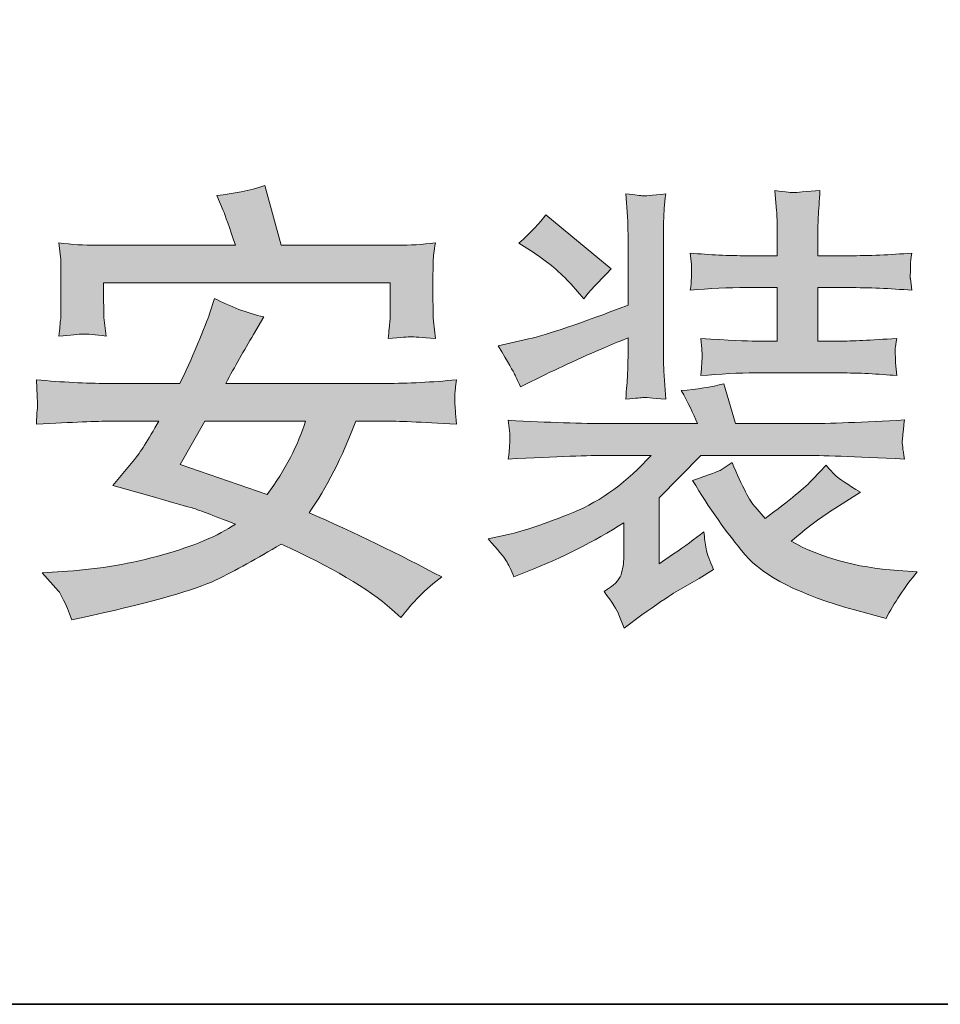
# Model space of a CAD drawing. Units: inches. Extents: x -268 to 1928, y -518 to 1098.
# Drawn here: x 1674 to 1766, y -454 to -355 of the extents above; entities that cross this region are included whole.
import ezdxf

# ---------------------------------------------------------------- set-up
doc = ezdxf.new("R2010")
doc.units = ezdxf.units.IN
doc.header["$MEASUREMENT"] = 0
doc.layers.add('图层 1', color=7, linetype='Continuous')

msp = doc.modelspace()

# ---------------------------------------------------------------- hatches: boundary and pattern name
at = {"layer": '图层 1'}
h = msp.add_hatch(color=7, dxfattribs=at)
h.dxf.hatch_style = 2
edge = h.paths.add_edge_path()
edge.add_spline(control_points=[(1682.853, -395.389), (1682.853, -395.389), (1687.769, -395.389), (1687.769, -395.389), (1686.677, -397.319), (1685.857, -398.612), (1685.311, -399.25), (1685.311, -399.25), (1683.126, -401.89), (1683.126, -401.89), (1683.126, -401.89), (1686.64, -402.856), (1686.64, -402.856), (1688.844, -403.493), (1690.301, -403.912), (1690.975, -404.094), (1691.667, -404.294), (1693.16, -404.859), (1695.473, -405.769), (1693.743, -406.953), (1691.302, -407.973), (1688.152, -408.865), (1685.02, -409.739), (1681.815, -410.286), (1678.573, -410.504), (1678.573, -410.504), (1676.024, -410.686), (1676.024, -410.686), (1676.024, -410.686), (1677.663, -412.507), (1677.663, -412.507), (1677.899, -412.744), (1678.355, -413.709), (1679.028, -415.421), (1679.028, -415.421), (1681.032, -414.966), (1681.032, -414.966), (1687.278, -413.563), (1691.43, -412.38), (1693.469, -411.415), (1695.491, -410.431), (1697.694, -409.229), (1700.062, -407.772), (1705.106, -410.049), (1708.821, -412.252), (1711.225, -414.365), (1711.225, -414.365), (1712.136, -415.184), (1712.136, -415.184), (1713.246, -413.673), (1714.612, -412.307), (1716.233, -411.087), (1711.917, -408.792), (1707.474, -406.625), (1702.884, -404.622), (1704.651, -402.145), (1706.217, -399.049), (1707.583, -395.389), (1707.583, -395.389), (1710.533, -395.389), (1710.533, -395.389), (1711.68, -395.389), (1714.084, -395.498), (1717.726, -395.699), (1717.635, -394.606), (1717.581, -393.896), (1717.562, -393.586), (1717.562, -393.258), (1717.562, -392.967), (1717.562, -392.694), (1717.581, -392.421), (1717.635, -391.929), (1717.726, -391.237), (1715.268, -391.474), (1712.882, -391.601), (1710.588, -391.601), (1710.588, -391.601), (1694.507, -391.601), (1694.507, -391.601), (1695.418, -389.889), (1696.347, -388.25), (1697.294, -386.684), (1697.294, -386.684), (1698.332, -384.9), (1698.332, -384.9), (1696.638, -384.517), (1694.981, -383.88), (1693.378, -383.042), (1693.378, -383.042), (1692.869, -384.59), (1692.869, -384.59), (1692.686, -385.136), (1692.286, -386.156), (1691.667, -387.65), (1691.047, -389.161), (1690.446, -390.472), (1689.864, -391.601), (1689.864, -391.601), (1682.579, -391.601), (1682.579, -391.601), (1680.431, -391.601), (1678.045, -391.474), (1675.441, -391.237), (1675.441, -391.237), (1675.532, -392.876), (1675.532, -392.876), (1675.532, -392.876), (1675.568, -393.55), (1675.568, -393.55), (1675.568, -393.75), (1675.559, -394.005), (1675.532, -394.333), (1675.495, -394.661), (1675.459, -395.134), (1675.441, -395.699), (1679.138, -395.517), (1681.614, -395.407), (1682.853, -395.389)], knot_values=[0, 0, 0, 0, 1, 1, 1, 2, 2, 2, 3, 3, 3, 4, 4, 4, 5, 5, 5, 6, 6, 6, 7, 7, 7, 8, 8, 8, 9, 9, 9, 10, 10, 10, 11, 11, 11, 12, 12, 12, 13, 13, 13, 14, 14, 14, 15, 15, 15, 16, 16, 16, 17, 17, 17, 18, 18, 18, 19, 19, 19, 20, 20, 20, 21, 21, 21, 22, 22, 22, 23, 23, 23, 24, 24, 24, 25, 25, 25, 26, 26, 26, 27, 27, 27, 28, 28, 28, 29, 29, 29, 30, 30, 30, 31, 31, 31, 32, 32, 32, 33, 33, 33, 34, 34, 34, 35, 35, 35, 36, 36, 36, 37, 37, 37, 38, 38, 38, 39, 39, 39, 39], degree=3, periodic=0)
edge = h.paths.add_edge_path()
edge.add_spline(control_points=[(1692.413, -395.389), (1692.413, -395.389), (1702.52, -395.389), (1702.52, -395.389), (1701.792, -397.811), (1700.499, -400.288), (1698.66, -402.801), (1698.66, -402.801), (1689.918, -399.76), (1689.918, -399.76), (1689.918, -399.76), (1692.413, -395.389), (1692.413, -395.389)], knot_values=[0, 0, 0, 0, 1, 1, 1, 2, 2, 2, 3, 3, 3, 4, 4, 4, 4], degree=3, periodic=0)
edge = h.paths.add_edge_path()
edge.add_spline(control_points=[(1677.699, -377.451), (1677.699, -377.451), (1677.89, -379.127), (1677.89, -379.127), (1677.899, -379.364), (1677.917, -379.764), (1677.917, -380.347), (1677.917, -380.347), (1677.917, -383.388), (1677.917, -383.388), (1677.917, -384.117), (1677.899, -384.681), (1677.89, -385.082), (1677.845, -385.501), (1677.79, -386.083), (1677.699, -386.848), (1678.883, -386.721), (1679.702, -386.648), (1680.139, -386.63), (1680.576, -386.63), (1681.341, -386.684), (1682.452, -386.848), (1682.452, -386.848), (1682.27, -385.246), (1682.27, -385.246), (1682.233, -385.045), (1682.215, -384.426), (1682.215, -383.425), (1682.215, -383.425), (1682.215, -381.476), (1682.215, -381.476), (1682.215, -381.476), (1711.061, -381.476), (1711.061, -381.476), (1711.061, -381.476), (1711.061, -383.57), (1711.061, -383.57), (1711.061, -384.317), (1711.043, -384.9), (1711.025, -385.319), (1710.988, -385.719), (1710.934, -386.32), (1710.843, -387.067), (1712.117, -386.958), (1712.9, -386.903), (1713.137, -386.903), (1713.392, -386.921), (1714.212, -386.976), (1715.596, -387.067), (1715.596, -387.067), (1715.413, -385.337), (1715.413, -385.337), (1715.377, -385.1), (1715.359, -384.426), (1715.359, -383.334), (1715.359, -383.334), (1715.359, -380.566), (1715.359, -380.566), (1715.359, -380.11), (1715.377, -379.691), (1715.377, -379.254), (1715.395, -378.835), (1715.468, -378.235), (1715.596, -377.451), (1714.23, -377.615), (1713.01, -377.688), (1711.917, -377.688), (1711.917, -377.688), (1700.062, -377.688), (1700.062, -377.688), (1700.062, -377.688), (1698.441, -371.679), (1698.441, -371.679), (1696.857, -372.189), (1695.254, -372.516), (1693.615, -372.68), (1693.615, -372.68), (1694.253, -374.174), (1694.253, -374.174), (1694.435, -374.702), (1694.853, -375.867), (1695.491, -377.688), (1695.491, -377.688), (1681.505, -377.688), (1681.505, -377.688), (1680.267, -377.688), (1678.992, -377.615), (1677.699, -377.451)], knot_values=[0, 0, 0, 0, 1, 1, 1, 2, 2, 2, 3, 3, 3, 4, 4, 4, 5, 5, 5, 6, 6, 6, 7, 7, 7, 8, 8, 8, 9, 9, 9, 10, 10, 10, 11, 11, 11, 12, 12, 12, 13, 13, 13, 14, 14, 14, 15, 15, 15, 16, 16, 16, 17, 17, 17, 18, 18, 18, 19, 19, 19, 20, 20, 20, 21, 21, 21, 22, 22, 22, 23, 23, 23, 24, 24, 24, 25, 25, 25, 26, 26, 26, 27, 27, 27, 28, 28, 28, 29, 29, 29, 29], degree=3, periodic=0)
h = msp.add_hatch(color=7, dxfattribs=at)
h.dxf.hatch_style = 2
edge = h.paths.add_edge_path()
edge.add_spline(control_points=[(1720.895, -407.263), (1720.895, -407.263), (1722.934, -406.807), (1722.934, -406.807), (1724.446, -406.479), (1726.631, -405.733), (1729.472, -404.586), (1732.313, -403.42), (1734.917, -401.508), (1737.303, -398.849), (1737.303, -398.849), (1732.823, -398.849), (1732.823, -398.849), (1731.184, -398.849), (1727.888, -398.958), (1722.934, -399.213), (1722.989, -398.649), (1723.044, -398.303), (1723.044, -398.157), (1723.062, -398.011), (1723.08, -397.738), (1723.08, -397.301), (1723.08, -397.301), (1723.08, -396.627), (1723.08, -396.627), (1723.08, -396.627), (1722.934, -395.316), (1722.934, -395.316), (1727.032, -395.535), (1730.364, -395.644), (1732.95, -395.644), (1732.95, -395.644), (1741.983, -395.644), (1741.983, -395.644), (1741.564, -394.642), (1741.018, -393.532), (1740.344, -392.311), (1741.928, -392.202), (1743.349, -391.965), (1744.633, -391.638), (1744.633, -391.638), (1745.807, -395.644), (1745.807, -395.644), (1745.807, -395.644), (1752.636, -395.644), (1752.636, -395.644), (1755.313, -395.644), (1758.7, -395.517), (1762.798, -395.28), (1762.725, -395.917), (1762.689, -396.391), (1762.652, -396.682), (1762.616, -396.992), (1762.598, -397.228), (1762.579, -397.41), (1762.579, -397.593), (1762.634, -398.194), (1762.798, -399.213), (1757.699, -398.958), (1754.312, -398.849), (1752.636, -398.849), (1752.636, -398.849), (1742.311, -398.849), (1742.311, -398.849), (1742.311, -398.849), (1738.122, -403.129), (1738.122, -403.129), (1738.122, -403.129), (1738.122, -409.776), (1738.122, -409.776), (1738.122, -409.776), (1739.579, -408.774), (1739.579, -408.774), (1740.69, -408.009), (1741.71, -407.263), (1742.62, -406.534), (1742.675, -407.171), (1742.766, -407.754), (1742.857, -408.264), (1742.948, -408.792), (1743.185, -409.466), (1743.586, -410.322), (1743.586, -410.322), (1742.129, -411.232), (1742.129, -411.232), (1742.129, -411.232), (1739.579, -412.726), (1739.579, -412.726), (1738.942, -413.126), (1737.867, -413.855), (1736.392, -414.911), (1736.392, -414.911), (1734.589, -416.24), (1734.589, -416.24), (1734.444, -415.803), (1734.262, -415.366), (1734.061, -414.893), (1733.879, -414.419), (1733.369, -413.636), (1732.586, -412.544), (1733.533, -411.979), (1734.098, -411.415), (1734.28, -410.868), (1734.462, -410.322), (1734.553, -409.703), (1734.553, -409.047), (1734.553, -409.047), (1734.553, -405.624), (1734.553, -405.624), (1731.548, -407.536), (1728.316, -409.175), (1724.847, -410.54), (1724.847, -410.54), (1723.481, -411.087), (1723.481, -411.087), (1723.208, -410.358), (1722.953, -409.812), (1722.734, -409.448), (1722.497, -409.084), (1721.896, -408.355), (1720.895, -407.263)], knot_values=[0, 0, 0, 0, 1, 1, 1, 2, 2, 2, 3, 3, 3, 4, 4, 4, 5, 5, 5, 6, 6, 6, 7, 7, 7, 8, 8, 8, 9, 9, 9, 10, 10, 10, 11, 11, 11, 12, 12, 12, 13, 13, 13, 14, 14, 14, 15, 15, 15, 16, 16, 16, 17, 17, 17, 18, 18, 18, 19, 19, 19, 20, 20, 20, 21, 21, 21, 22, 22, 22, 23, 23, 23, 24, 24, 24, 25, 25, 25, 26, 26, 26, 27, 27, 27, 28, 28, 28, 29, 29, 29, 30, 30, 30, 31, 31, 31, 32, 32, 32, 33, 33, 33, 34, 34, 34, 35, 35, 35, 36, 36, 36, 37, 37, 37, 38, 38, 38, 39, 39, 39, 40, 40, 40, 40], degree=3, periodic=0)
edge = h.paths.add_edge_path()
edge.add_spline(control_points=[(1721.915, -387.813), (1721.915, -387.813), (1724.974, -387.121), (1724.974, -387.121), (1726.85, -386.703), (1730.182, -385.555), (1734.99, -383.716), (1734.99, -383.716), (1734.99, -377.652), (1734.99, -377.652), (1734.99, -376.086), (1734.972, -375.12), (1734.935, -374.793), (1734.935, -374.793), (1734.753, -372.516), (1734.753, -372.516), (1735.737, -372.626), (1736.301, -372.698), (1736.447, -372.717), (1736.593, -372.735), (1737.376, -372.662), (1738.778, -372.516), (1738.65, -373.609), (1738.596, -374.447), (1738.578, -375.011), (1738.559, -375.594), (1738.559, -376.468), (1738.559, -377.652), (1738.559, -377.652), (1738.559, -388.032), (1738.559, -388.032), (1738.559, -389.197), (1738.559, -389.962), (1738.596, -390.363), (1738.596, -390.363), (1738.778, -393.186), (1738.778, -393.186), (1737.394, -393.058), (1736.647, -393.003), (1736.502, -393.022), (1736.374, -393.04), (1735.791, -393.095), (1734.753, -393.186), (1734.844, -392.148), (1734.899, -391.346), (1734.935, -390.764), (1734.972, -390.199), (1734.99, -389.307), (1734.99, -388.123), (1734.99, -388.123), (1734.99, -386.994), (1734.99, -386.994), (1731.53, -388.451), (1728.78, -389.671), (1726.741, -390.672), (1726.741, -390.672), (1724.155, -391.947), (1724.155, -391.947), (1723.881, -391.31), (1723.681, -390.891), (1723.572, -390.672), (1723.481, -390.472), (1722.916, -389.507), (1721.915, -387.813)], knot_values=[0, 0, 0, 0, 1, 1, 1, 2, 2, 2, 3, 3, 3, 4, 4, 4, 5, 5, 5, 6, 6, 6, 7, 7, 7, 8, 8, 8, 9, 9, 9, 10, 10, 10, 11, 11, 11, 12, 12, 12, 13, 13, 13, 14, 14, 14, 15, 15, 15, 16, 16, 16, 17, 17, 17, 18, 18, 18, 19, 19, 19, 20, 20, 20, 21, 21, 21, 21], degree=3, periodic=0)
edge = h.paths.add_edge_path()
edge.add_spline(control_points=[(1724.009, -377.47), (1725.229, -376.377), (1726.121, -375.43), (1726.704, -374.611), (1726.704, -374.611), (1733.296, -380.074), (1733.296, -380.074), (1731.967, -381.403), (1731.038, -382.405), (1730.528, -383.079), (1730.528, -383.079), (1729.254, -381.622), (1729.254, -381.622), (1728.216, -380.456), (1726.941, -379.382), (1725.429, -378.38), (1725.429, -378.38), (1724.009, -377.47), (1724.009, -377.47)], knot_values=[0, 0, 0, 0, 1, 1, 1, 2, 2, 2, 3, 3, 3, 4, 4, 4, 5, 5, 5, 6, 6, 6, 6], degree=3, periodic=0)
edge = h.paths.add_edge_path()
edge.add_spline(control_points=[(1746.991, -378.744), (1746.991, -378.744), (1749.996, -378.744), (1749.996, -378.744), (1749.996, -378.744), (1749.996, -376.869), (1749.996, -376.869), (1749.996, -375.412), (1749.977, -374.538), (1749.941, -374.228), (1749.941, -374.228), (1749.759, -372.189), (1749.759, -372.189), (1750.906, -372.334), (1751.544, -372.407), (1751.671, -372.389), (1751.799, -372.371), (1752.09, -372.352), (1752.527, -372.316), (1752.527, -372.316), (1754.293, -372.189), (1754.293, -372.189), (1754.239, -373.208), (1754.184, -374.119), (1754.13, -374.866), (1754.093, -375.63), (1754.075, -376.25), (1754.075, -376.741), (1754.075, -376.741), (1754.075, -378.744), (1754.075, -378.744), (1754.075, -378.744), (1757.207, -378.744), (1757.207, -378.744), (1759.247, -378.744), (1761.359, -378.653), (1763.545, -378.471), (1763.453, -379.018), (1763.399, -379.4), (1763.399, -379.637), (1763.399, -379.637), (1763.399, -380.402), (1763.399, -380.402), (1763.362, -380.839), (1763.362, -381.039), (1763.399, -381.039), (1763.399, -381.039), (1763.545, -382.223), (1763.545, -382.223), (1761.359, -382.041), (1759.229, -381.95), (1757.171, -381.95), (1757.171, -381.95), (1754.075, -381.95), (1754.075, -381.95), (1754.075, -381.95), (1754.075, -387.34), (1754.075, -387.34), (1754.075, -387.34), (1756.297, -387.34), (1756.297, -387.34), (1757.48, -387.34), (1759.392, -387.249), (1762.033, -387.067), (1761.942, -387.577), (1761.887, -387.904), (1761.869, -388.05), (1761.869, -388.178), (1761.869, -388.487), (1761.906, -388.942), (1761.906, -388.942), (1761.906, -389.525), (1761.906, -389.525), (1761.906, -389.525), (1762.033, -390.818), (1762.033, -390.818), (1760.157, -390.636), (1758.245, -390.545), (1756.297, -390.545), (1756.297, -390.545), (1747.847, -390.545), (1747.847, -390.545), (1746.117, -390.545), (1744.259, -390.636), (1742.302, -390.818), (1742.347, -390.29), (1742.402, -389.908), (1742.402, -389.653), (1742.42, -389.38), (1742.438, -389.161), (1742.456, -388.961), (1742.475, -388.76), (1742.42, -388.123), (1742.302, -387.067), (1745.115, -387.249), (1746.973, -387.34), (1747.847, -387.34), (1747.847, -387.34), (1749.996, -387.34), (1749.996, -387.34), (1749.996, -387.34), (1749.996, -381.95), (1749.996, -381.95), (1749.996, -381.95), (1746.936, -381.95), (1746.936, -381.95), (1745.079, -381.95), (1743.185, -382.041), (1741.255, -382.223), (1741.309, -381.713), (1741.346, -381.294), (1741.382, -381.003), (1741.382, -381.003), (1741.382, -380.311), (1741.382, -380.311), (1741.382, -379.892), (1741.382, -379.673), (1741.382, -379.637), (1741.382, -379.637), (1741.255, -378.471), (1741.255, -378.471), (1743.185, -378.653), (1745.097, -378.744), (1746.991, -378.744)], knot_values=[0, 0, 0, 0, 1, 1, 1, 2, 2, 2, 3, 3, 3, 4, 4, 4, 5, 5, 5, 6, 6, 6, 7, 7, 7, 8, 8, 8, 9, 9, 9, 10, 10, 10, 11, 11, 11, 12, 12, 12, 13, 13, 13, 14, 14, 14, 15, 15, 15, 16, 16, 16, 17, 17, 17, 18, 18, 18, 19, 19, 19, 20, 20, 20, 21, 21, 21, 22, 22, 22, 23, 23, 23, 24, 24, 24, 25, 25, 25, 26, 26, 26, 27, 27, 27, 28, 28, 28, 29, 29, 29, 30, 30, 30, 31, 31, 31, 32, 32, 32, 33, 33, 33, 34, 34, 34, 35, 35, 35, 36, 36, 36, 37, 37, 37, 38, 38, 38, 39, 39, 39, 40, 40, 40, 41, 41, 41, 41], degree=3, periodic=0)
edge = h.paths.add_edge_path()
edge.add_spline(control_points=[(1741.491, -401.38), (1743.185, -400.798), (1744.15, -400.433), (1744.369, -400.288), (1744.369, -400.288), (1745.461, -399.559), (1745.461, -399.559), (1746.481, -402.018), (1747.264, -403.493), (1747.774, -404.021), (1747.774, -404.021), (1748.776, -405.205), (1748.776, -405.205), (1751.27, -403.347), (1752.873, -402.036), (1753.601, -401.235), (1753.601, -401.235), (1754.931, -399.833), (1754.931, -399.833), (1755.295, -400.288), (1755.623, -400.652), (1755.932, -400.925), (1756.224, -401.198), (1757.043, -401.745), (1758.391, -402.564), (1758.391, -402.564), (1755.787, -404.203), (1755.787, -404.203), (1754.385, -405.077), (1752.928, -406.17), (1751.416, -407.481), (1754.293, -409.138), (1757.881, -410.14), (1762.161, -410.431), (1762.161, -410.431), (1764.073, -410.577), (1764.073, -410.577), (1762.798, -412.143), (1761.76, -413.709), (1760.949, -415.257), (1760.949, -415.257), (1757.79, -414.401), (1757.79, -414.401), (1752.327, -412.908), (1748.648, -411.05), (1746.772, -408.847), (1744.897, -406.625), (1743.13, -404.13), (1741.491, -401.38)], knot_values=[0, 0, 0, 0, 1, 1, 1, 2, 2, 2, 3, 3, 3, 4, 4, 4, 5, 5, 5, 6, 6, 6, 7, 7, 7, 8, 8, 8, 9, 9, 9, 10, 10, 10, 11, 11, 11, 12, 12, 12, 13, 13, 13, 14, 14, 14, 15, 15, 15, 16, 16, 16, 16], degree=3, periodic=0)

# ---------------------------------------------------------------- linework, layer by layer
at = {"layer": '图层 1', "color": 7, "lineweight": 35}
msp.add_lwpolyline([(1927.733, -454.119), (-261.457, -454.119), (-261.457, 963.9), (1927.733, 963.9), (1927.733, -454.119), (1927.733, -454.119)], dxfattribs=at)
at = {"layer": '图层 1', "color": 7, "lineweight": 0}
for points, knots in [([(1677.699, -377.451), (1677.699, -377.451), (1677.89, -379.127), (1677.89, -379.127), (1677.899, -379.364), (1677.917, -379.764), (1677.917, -380.347), (1677.917, -380.347), (1677.917, -383.388), (1677.917, -383.388), (1677.917, -384.117), (1677.899, -384.681), (1677.89, -385.082), (1677.845, -385.501), (1677.79, -386.083), (1677.699, -386.848), (1678.883, -386.721), (1679.702, -386.648), (1680.139, -386.63), (1680.576, -386.63), (1681.341, -386.684), (1682.452, -386.848), (1682.452, -386.848), (1682.27, -385.246), (1682.27, -385.246), (1682.233, -385.045), (1682.215, -384.426), (1682.215, -383.425), (1682.215, -383.425), (1682.215, -381.476), (1682.215, -381.476), (1682.215, -381.476), (1711.061, -381.476), (1711.061, -381.476), (1711.061, -381.476), (1711.061, -383.57), (1711.061, -383.57), (1711.061, -384.317), (1711.043, -384.9), (1711.025, -385.319), (1710.988, -385.719), (1710.934, -386.32), (1710.843, -387.067), (1712.117, -386.958), (1712.9, -386.903), (1713.137, -386.903), (1713.392, -386.921), (1714.212, -386.976), (1715.596, -387.067), (1715.596, -387.067), (1715.413, -385.337), (1715.413, -385.337), (1715.377, -385.1), (1715.359, -384.426), (1715.359, -383.334), (1715.359, -383.334), (1715.359, -380.566), (1715.359, -380.566), (1715.359, -380.11), (1715.377, -379.691), (1715.377, -379.254), (1715.395, -378.835), (1715.468, -378.235), (1715.596, -377.451), (1714.23, -377.615), (1713.01, -377.688), (1711.917, -377.688), (1711.917, -377.688), (1700.062, -377.688), (1700.062, -377.688), (1700.062, -377.688), (1698.441, -371.679), (1698.441, -371.679), (1696.857, -372.189), (1695.254, -372.516), (1693.615, -372.68), (1693.615, -372.68), (1694.253, -374.174), (1694.253, -374.174), (1694.435, -374.702), (1694.853, -375.867), (1695.491, -377.688), (1695.491, -377.688), (1681.505, -377.688), (1681.505, -377.688), (1680.267, -377.688), (1678.992, -377.615), (1677.699, -377.451)], [0, 0, 0, 0, 1, 1, 1, 2, 2, 2, 3, 3, 3, 4, 4, 4, 5, 5, 5, 6, 6, 6, 7, 7, 7, 8, 8, 8, 9, 9, 9, 10, 10, 10, 11, 11, 11, 12, 12, 12, 13, 13, 13, 14, 14, 14, 15, 15, 15, 16, 16, 16, 17, 17, 17, 18, 18, 18, 19, 19, 19, 20, 20, 20, 21, 21, 21, 22, 22, 22, 23, 23, 23, 24, 24, 24, 25, 25, 25, 26, 26, 26, 27, 27, 27, 28, 28, 28, 29, 29, 29, 29]), ([(1721.915, -387.813), (1721.915, -387.813), (1724.974, -387.121), (1724.974, -387.121), (1726.85, -386.703), (1730.182, -385.555), (1734.99, -383.716), (1734.99, -383.716), (1734.99, -377.652), (1734.99, -377.652), (1734.99, -376.086), (1734.972, -375.12), (1734.935, -374.793), (1734.935, -374.793), (1734.753, -372.516), (1734.753, -372.516), (1735.737, -372.626), (1736.301, -372.698), (1736.447, -372.717), (1736.593, -372.735), (1737.376, -372.662), (1738.778, -372.516), (1738.65, -373.609), (1738.596, -374.447), (1738.578, -375.011), (1738.559, -375.594), (1738.559, -376.468), (1738.559, -377.652), (1738.559, -377.652), (1738.559, -388.032), (1738.559, -388.032), (1738.559, -389.197), (1738.559, -389.962), (1738.596, -390.363), (1738.596, -390.363), (1738.778, -393.186), (1738.778, -393.186), (1737.394, -393.058), (1736.647, -393.003), (1736.502, -393.022), (1736.374, -393.04), (1735.791, -393.095), (1734.753, -393.186), (1734.844, -392.148), (1734.899, -391.346), (1734.935, -390.764), (1734.972, -390.199), (1734.99, -389.307), (1734.99, -388.123), (1734.99, -388.123), (1734.99, -386.994), (1734.99, -386.994), (1731.53, -388.451), (1728.78, -389.671), (1726.741, -390.672), (1726.741, -390.672), (1724.155, -391.947), (1724.155, -391.947), (1723.881, -391.31), (1723.681, -390.891), (1723.572, -390.672), (1723.481, -390.472), (1722.916, -389.507), (1721.915, -387.813)], [0, 0, 0, 0, 1, 1, 1, 2, 2, 2, 3, 3, 3, 4, 4, 4, 5, 5, 5, 6, 6, 6, 7, 7, 7, 8, 8, 8, 9, 9, 9, 10, 10, 10, 11, 11, 11, 12, 12, 12, 13, 13, 13, 14, 14, 14, 15, 15, 15, 16, 16, 16, 17, 17, 17, 18, 18, 18, 19, 19, 19, 20, 20, 20, 21, 21, 21, 21]), ([(1746.991, -378.744), (1746.991, -378.744), (1749.996, -378.744), (1749.996, -378.744), (1749.996, -378.744), (1749.996, -376.869), (1749.996, -376.869), (1749.996, -375.412), (1749.977, -374.538), (1749.941, -374.228), (1749.941, -374.228), (1749.759, -372.189), (1749.759, -372.189), (1750.906, -372.334), (1751.544, -372.407), (1751.671, -372.389), (1751.799, -372.371), (1752.09, -372.352), (1752.527, -372.316), (1752.527, -372.316), (1754.293, -372.189), (1754.293, -372.189), (1754.239, -373.208), (1754.184, -374.119), (1754.13, -374.866), (1754.093, -375.63), (1754.075, -376.25), (1754.075, -376.741), (1754.075, -376.741), (1754.075, -378.744), (1754.075, -378.744), (1754.075, -378.744), (1757.207, -378.744), (1757.207, -378.744), (1759.247, -378.744), (1761.359, -378.653), (1763.545, -378.471), (1763.453, -379.018), (1763.399, -379.4), (1763.399, -379.637), (1763.399, -379.637), (1763.399, -380.402), (1763.399, -380.402), (1763.362, -380.839), (1763.362, -381.039), (1763.399, -381.039), (1763.399, -381.039), (1763.545, -382.223), (1763.545, -382.223), (1761.359, -382.041), (1759.229, -381.95), (1757.171, -381.95), (1757.171, -381.95), (1754.075, -381.95), (1754.075, -381.95), (1754.075, -381.95), (1754.075, -387.34), (1754.075, -387.34), (1754.075, -387.34), (1756.297, -387.34), (1756.297, -387.34), (1757.48, -387.34), (1759.392, -387.249), (1762.033, -387.067), (1761.942, -387.577), (1761.887, -387.904), (1761.869, -388.05), (1761.869, -388.178), (1761.869, -388.487), (1761.906, -388.942), (1761.906, -388.942), (1761.906, -389.525), (1761.906, -389.525), (1761.906, -389.525), (1762.033, -390.818), (1762.033, -390.818), (1760.157, -390.636), (1758.245, -390.545), (1756.297, -390.545), (1756.297, -390.545), (1747.847, -390.545), (1747.847, -390.545), (1746.117, -390.545), (1744.259, -390.636), (1742.302, -390.818), (1742.347, -390.29), (1742.402, -389.908), (1742.402, -389.653), (1742.42, -389.38), (1742.438, -389.161), (1742.456, -388.961), (1742.475, -388.76), (1742.42, -388.123), (1742.302, -387.067), (1745.115, -387.249), (1746.973, -387.34), (1747.847, -387.34), (1747.847, -387.34), (1749.996, -387.34), (1749.996, -387.34), (1749.996, -387.34), (1749.996, -381.95), (1749.996, -381.95), (1749.996, -381.95), (1746.936, -381.95), (1746.936, -381.95), (1745.079, -381.95), (1743.185, -382.041), (1741.255, -382.223), (1741.309, -381.713), (1741.346, -381.294), (1741.382, -381.003), (1741.382, -381.003), (1741.382, -380.311), (1741.382, -380.311), (1741.382, -379.892), (1741.382, -379.673), (1741.382, -379.637), (1741.382, -379.637), (1741.255, -378.471), (1741.255, -378.471), (1743.185, -378.653), (1745.097, -378.744), (1746.991, -378.744)], [0, 0, 0, 0, 1, 1, 1, 2, 2, 2, 3, 3, 3, 4, 4, 4, 5, 5, 5, 6, 6, 6, 7, 7, 7, 8, 8, 8, 9, 9, 9, 10, 10, 10, 11, 11, 11, 12, 12, 12, 13, 13, 13, 14, 14, 14, 15, 15, 15, 16, 16, 16, 17, 17, 17, 18, 18, 18, 19, 19, 19, 20, 20, 20, 21, 21, 21, 22, 22, 22, 23, 23, 23, 24, 24, 24, 25, 25, 25, 26, 26, 26, 27, 27, 27, 28, 28, 28, 29, 29, 29, 30, 30, 30, 31, 31, 31, 32, 32, 32, 33, 33, 33, 34, 34, 34, 35, 35, 35, 36, 36, 36, 37, 37, 37, 38, 38, 38, 39, 39, 39, 40, 40, 40, 41, 41, 41, 41]), ([(1724.009, -377.47), (1725.229, -376.377), (1726.121, -375.43), (1726.704, -374.611), (1726.704, -374.611), (1733.296, -380.074), (1733.296, -380.074), (1731.967, -381.403), (1731.038, -382.405), (1730.528, -383.079), (1730.528, -383.079), (1729.254, -381.622), (1729.254, -381.622), (1728.216, -380.456), (1726.941, -379.382), (1725.429, -378.38), (1725.429, -378.38), (1724.009, -377.47), (1724.009, -377.47)], [0, 0, 0, 0, 1, 1, 1, 2, 2, 2, 3, 3, 3, 4, 4, 4, 5, 5, 5, 6, 6, 6, 6]), ([(1682.853, -395.389), (1682.853, -395.389), (1687.769, -395.389), (1687.769, -395.389), (1686.677, -397.319), (1685.857, -398.612), (1685.311, -399.25), (1685.311, -399.25), (1683.126, -401.89), (1683.126, -401.89), (1683.126, -401.89), (1686.64, -402.856), (1686.64, -402.856), (1688.844, -403.493), (1690.301, -403.912), (1690.975, -404.094), (1691.667, -404.294), (1693.16, -404.859), (1695.473, -405.769), (1693.743, -406.953), (1691.302, -407.973), (1688.152, -408.865), (1685.02, -409.739), (1681.815, -410.286), (1678.573, -410.504), (1678.573, -410.504), (1676.024, -410.686), (1676.024, -410.686), (1676.024, -410.686), (1677.663, -412.507), (1677.663, -412.507), (1677.899, -412.744), (1678.355, -413.709), (1679.028, -415.421), (1679.028, -415.421), (1681.032, -414.966), (1681.032, -414.966), (1687.278, -413.563), (1691.43, -412.38), (1693.469, -411.415), (1695.491, -410.431), (1697.694, -409.229), (1700.062, -407.772), (1705.106, -410.049), (1708.821, -412.252), (1711.225, -414.365), (1711.225, -414.365), (1712.136, -415.184), (1712.136, -415.184), (1713.246, -413.673), (1714.612, -412.307), (1716.233, -411.087), (1711.917, -408.792), (1707.474, -406.625), (1702.884, -404.622), (1704.651, -402.145), (1706.217, -399.049), (1707.583, -395.389), (1707.583, -395.389), (1710.533, -395.389), (1710.533, -395.389), (1711.68, -395.389), (1714.084, -395.498), (1717.726, -395.699), (1717.635, -394.606), (1717.581, -393.896), (1717.562, -393.586), (1717.562, -393.258), (1717.562, -392.967), (1717.562, -392.694), (1717.581, -392.421), (1717.635, -391.929), (1717.726, -391.237), (1715.268, -391.474), (1712.882, -391.601), (1710.588, -391.601), (1710.588, -391.601), (1694.507, -391.601), (1694.507, -391.601), (1695.418, -389.889), (1696.347, -388.25), (1697.294, -386.684), (1697.294, -386.684), (1698.332, -384.9), (1698.332, -384.9), (1696.638, -384.517), (1694.981, -383.88), (1693.378, -383.042), (1693.378, -383.042), (1692.869, -384.59), (1692.869, -384.59), (1692.686, -385.136), (1692.286, -386.156), (1691.667, -387.65), (1691.047, -389.161), (1690.446, -390.472), (1689.864, -391.601), (1689.864, -391.601), (1682.579, -391.601), (1682.579, -391.601), (1680.431, -391.601), (1678.045, -391.474), (1675.441, -391.237), (1675.441, -391.237), (1675.532, -392.876), (1675.532, -392.876), (1675.532, -392.876), (1675.568, -393.55), (1675.568, -393.55), (1675.568, -393.75), (1675.559, -394.005), (1675.532, -394.333), (1675.495, -394.661), (1675.459, -395.134), (1675.441, -395.699), (1679.138, -395.517), (1681.614, -395.407), (1682.853, -395.389)], [0, 0, 0, 0, 1, 1, 1, 2, 2, 2, 3, 3, 3, 4, 4, 4, 5, 5, 5, 6, 6, 6, 7, 7, 7, 8, 8, 8, 9, 9, 9, 10, 10, 10, 11, 11, 11, 12, 12, 12, 13, 13, 13, 14, 14, 14, 15, 15, 15, 16, 16, 16, 17, 17, 17, 18, 18, 18, 19, 19, 19, 20, 20, 20, 21, 21, 21, 22, 22, 22, 23, 23, 23, 24, 24, 24, 25, 25, 25, 26, 26, 26, 27, 27, 27, 28, 28, 28, 29, 29, 29, 30, 30, 30, 31, 31, 31, 32, 32, 32, 33, 33, 33, 34, 34, 34, 35, 35, 35, 36, 36, 36, 37, 37, 37, 38, 38, 38, 39, 39, 39, 39]), ([(1720.895, -407.263), (1720.895, -407.263), (1722.934, -406.807), (1722.934, -406.807), (1724.446, -406.479), (1726.631, -405.733), (1729.472, -404.586), (1732.313, -403.42), (1734.917, -401.508), (1737.303, -398.849), (1737.303, -398.849), (1732.823, -398.849), (1732.823, -398.849), (1731.184, -398.849), (1727.888, -398.958), (1722.934, -399.213), (1722.989, -398.649), (1723.044, -398.303), (1723.044, -398.157), (1723.062, -398.011), (1723.08, -397.738), (1723.08, -397.301), (1723.08, -397.301), (1723.08, -396.627), (1723.08, -396.627), (1723.08, -396.627), (1722.934, -395.316), (1722.934, -395.316), (1727.032, -395.535), (1730.364, -395.644), (1732.95, -395.644), (1732.95, -395.644), (1741.983, -395.644), (1741.983, -395.644), (1741.564, -394.642), (1741.018, -393.532), (1740.344, -392.311), (1741.928, -392.202), (1743.349, -391.965), (1744.633, -391.638), (1744.633, -391.638), (1745.807, -395.644), (1745.807, -395.644), (1745.807, -395.644), (1752.636, -395.644), (1752.636, -395.644), (1755.313, -395.644), (1758.7, -395.517), (1762.798, -395.28), (1762.725, -395.917), (1762.689, -396.391), (1762.652, -396.682), (1762.616, -396.992), (1762.598, -397.228), (1762.579, -397.41), (1762.579, -397.593), (1762.634, -398.194), (1762.798, -399.213), (1757.699, -398.958), (1754.312, -398.849), (1752.636, -398.849), (1752.636, -398.849), (1742.311, -398.849), (1742.311, -398.849), (1742.311, -398.849), (1738.122, -403.129), (1738.122, -403.129), (1738.122, -403.129), (1738.122, -409.776), (1738.122, -409.776), (1738.122, -409.776), (1739.579, -408.774), (1739.579, -408.774), (1740.69, -408.009), (1741.71, -407.263), (1742.62, -406.534), (1742.675, -407.171), (1742.766, -407.754), (1742.857, -408.264), (1742.948, -408.792), (1743.185, -409.466), (1743.586, -410.322), (1743.586, -410.322), (1742.129, -411.232), (1742.129, -411.232), (1742.129, -411.232), (1739.579, -412.726), (1739.579, -412.726), (1738.942, -413.126), (1737.867, -413.855), (1736.392, -414.911), (1736.392, -414.911), (1734.589, -416.24), (1734.589, -416.24), (1734.444, -415.803), (1734.262, -415.366), (1734.061, -414.893), (1733.879, -414.419), (1733.369, -413.636), (1732.586, -412.544), (1733.533, -411.979), (1734.098, -411.415), (1734.28, -410.868), (1734.462, -410.322), (1734.553, -409.703), (1734.553, -409.047), (1734.553, -409.047), (1734.553, -405.624), (1734.553, -405.624), (1731.548, -407.536), (1728.316, -409.175), (1724.847, -410.54), (1724.847, -410.54), (1723.481, -411.087), (1723.481, -411.087), (1723.208, -410.358), (1722.953, -409.812), (1722.734, -409.448), (1722.497, -409.084), (1721.896, -408.355), (1720.895, -407.263)], [0, 0, 0, 0, 1, 1, 1, 2, 2, 2, 3, 3, 3, 4, 4, 4, 5, 5, 5, 6, 6, 6, 7, 7, 7, 8, 8, 8, 9, 9, 9, 10, 10, 10, 11, 11, 11, 12, 12, 12, 13, 13, 13, 14, 14, 14, 15, 15, 15, 16, 16, 16, 17, 17, 17, 18, 18, 18, 19, 19, 19, 20, 20, 20, 21, 21, 21, 22, 22, 22, 23, 23, 23, 24, 24, 24, 25, 25, 25, 26, 26, 26, 27, 27, 27, 28, 28, 28, 29, 29, 29, 30, 30, 30, 31, 31, 31, 32, 32, 32, 33, 33, 33, 34, 34, 34, 35, 35, 35, 36, 36, 36, 37, 37, 37, 38, 38, 38, 39, 39, 39, 40, 40, 40, 40]), ([(1692.413, -395.389), (1692.413, -395.389), (1702.52, -395.389), (1702.52, -395.389), (1701.792, -397.811), (1700.499, -400.288), (1698.66, -402.801), (1698.66, -402.801), (1689.918, -399.76), (1689.918, -399.76), (1689.918, -399.76), (1692.413, -395.389), (1692.413, -395.389)], [0, 0, 0, 0, 1, 1, 1, 2, 2, 2, 3, 3, 3, 4, 4, 4, 4]), ([(1741.491, -401.38), (1743.185, -400.798), (1744.15, -400.433), (1744.369, -400.288), (1744.369, -400.288), (1745.461, -399.559), (1745.461, -399.559), (1746.481, -402.018), (1747.264, -403.493), (1747.774, -404.021), (1747.774, -404.021), (1748.776, -405.205), (1748.776, -405.205), (1751.27, -403.347), (1752.873, -402.036), (1753.601, -401.235), (1753.601, -401.235), (1754.931, -399.833), (1754.931, -399.833), (1755.295, -400.288), (1755.623, -400.652), (1755.932, -400.925), (1756.224, -401.198), (1757.043, -401.745), (1758.391, -402.564), (1758.391, -402.564), (1755.787, -404.203), (1755.787, -404.203), (1754.385, -405.077), (1752.928, -406.17), (1751.416, -407.481), (1754.293, -409.138), (1757.881, -410.14), (1762.161, -410.431), (1762.161, -410.431), (1764.073, -410.577), (1764.073, -410.577), (1762.798, -412.143), (1761.76, -413.709), (1760.949, -415.257), (1760.949, -415.257), (1757.79, -414.401), (1757.79, -414.401), (1752.327, -412.908), (1748.648, -411.05), (1746.772, -408.847), (1744.897, -406.625), (1743.13, -404.13), (1741.491, -401.38)], [0, 0, 0, 0, 1, 1, 1, 2, 2, 2, 3, 3, 3, 4, 4, 4, 5, 5, 5, 6, 6, 6, 7, 7, 7, 8, 8, 8, 9, 9, 9, 10, 10, 10, 11, 11, 11, 12, 12, 12, 13, 13, 13, 14, 14, 14, 15, 15, 15, 16, 16, 16, 16])]:
    msp.add_open_spline(points, degree=3, knots=knots, dxfattribs=at)

doc.saveas('drawing.dxf')
